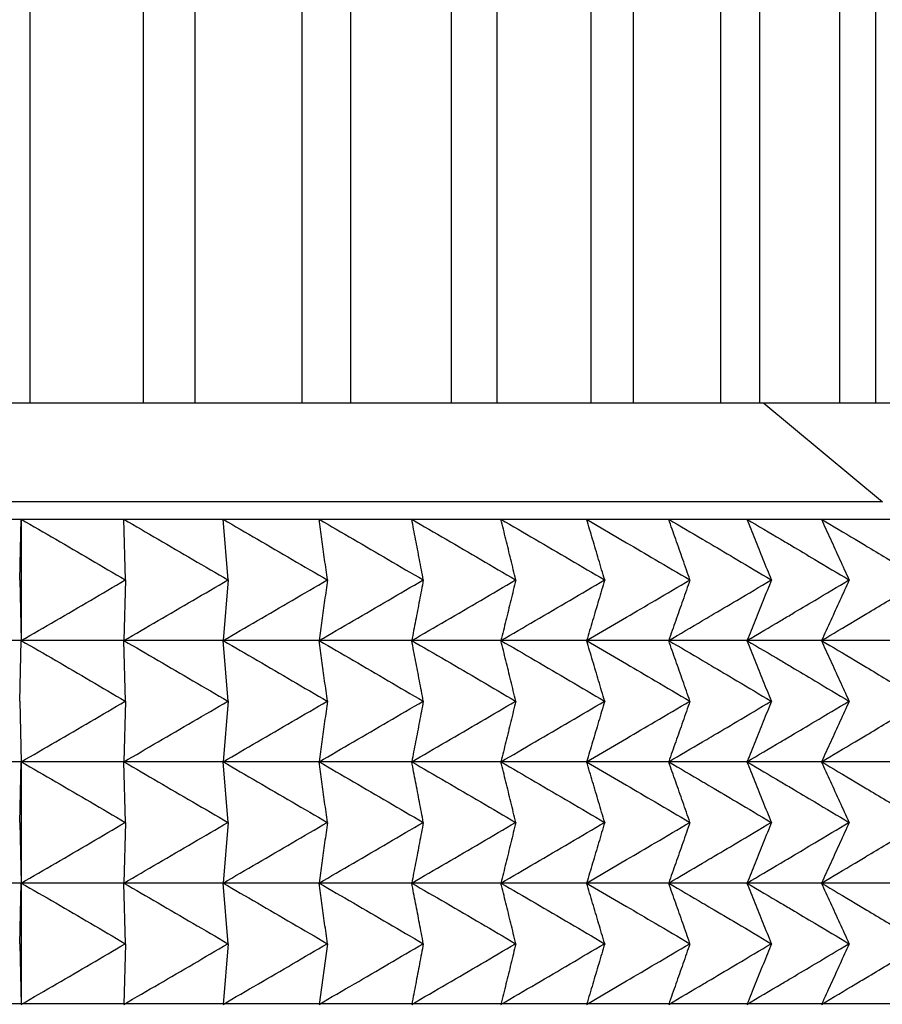
# Model space of a CAD drawing. Units: millimetres. Extents: x 0 to 2378, y 0 to 1682.
# Drawn here: x 1345 to 1357, y 633 to 646 of the extents above; entities that cross this region are included whole.
import ezdxf

# ---------------------------------------------------------------- set-up
doc = ezdxf.new("R2010")
doc.units = ezdxf.units.MM
doc.header["$LTSCALE"] = 65.395
doc.layers.get('0').update_dxf_attribs({"linetype": 'CONTINUOUS'})

msp = doc.modelspace()

# ---------------------------------------------------------------- linework, layer by layer
at = {"linetype": 'Continuous'}
for p, q in [((1345.315, 652.351), (1345.315, 641.271)), ((1346.814, 652.351), (1346.814, 641.271)), ((1347.499, 652.351), (1347.499, 641.271)), ((1348.917, 652.351), (1348.917, 641.271)), ((1349.563, 652.351), (1349.563, 641.271)), ((1350.897, 652.351), (1350.897, 641.271)), ((1351.503, 652.351), (1351.503, 641.271)), ((1352.749, 652.351), (1352.749, 641.271)), ((1353.312, 652.351), (1353.312, 641.271)), ((1354.466, 652.351), (1354.466, 641.271)), ((1354.987, 652.351), (1354.987, 641.271)), ((1356.046, 652.351), (1356.046, 641.271)), ((1356.521, 652.351), (1356.521, 641.271)), ((1363.481, 641.271), (1344.611, 641.271)), ((1355.043, 641.271), (1356.613, 639.963)), ((1356.613, 639.963), (1251.369, 639.963)), ((1244.265, 639.731), (1364.072, 639.731)), ((1345.181, 638.928), (1345.2, 639.731)), ((1345.2, 639.731), (1345.2, 638.124)), ((1346.582, 638.928), (1346.558, 639.731)), ((1347.942, 638.928), (1347.874, 639.731)), ((1352.693, 639.731), (1353.223, 639.421)), ((1345.181, 638.928), (1345.2, 638.124)), ((1346.582, 638.928), (1346.558, 638.124)), ((1347.942, 638.928), (1347.874, 638.124)), ((1352.693, 638.124), (1353.223, 638.434)), ((1364.072, 638.124), (1243.909, 638.124)), ((1345.181, 637.32), (1345.2, 638.124)), ((1346.582, 637.32), (1346.558, 638.124)), ((1347.942, 637.32), (1347.874, 638.124)), ((1352.693, 638.124), (1353.223, 637.814)), ((1345.181, 637.32), (1345.2, 636.516)), ((1346.582, 637.32), (1346.558, 636.516)), ((1347.942, 637.32), (1347.874, 636.516)), ((1352.693, 636.516), (1353.223, 636.827)), ((1364.072, 636.516), (1243.909, 636.516)), ((1345.181, 635.713), (1345.2, 636.516)), ((1345.2, 636.516), (1345.2, 633.301)), ((1346.582, 635.713), (1346.558, 636.516)), ((1347.942, 635.713), (1347.874, 636.516)), ((1352.693, 636.516), (1353.223, 636.206)), ((1345.181, 635.713), (1345.2, 634.909)), ((1346.582, 635.713), (1346.558, 634.909)), ((1347.942, 635.713), (1347.874, 634.909)), ((1352.693, 634.909), (1353.223, 635.219)), ((1364.072, 634.909), (1243.909, 634.909)), ((1345.181, 634.105), (1345.2, 634.909)), ((1346.582, 634.105), (1346.558, 634.909)), ((1347.942, 634.105), (1347.874, 634.909)), ((1352.693, 634.909), (1353.223, 634.599)), ((1345.181, 634.105), (1345.2, 633.301)), ((1346.582, 634.105), (1346.558, 633.301)), ((1347.942, 634.105), (1347.874, 633.301)), ((1349.258, 634.105), (1349.147, 633.301)), ((1352.693, 633.301), (1353.223, 633.612)), ((1244.253, 633.311), (1364.084, 633.311))]:
    msp.add_line(p, q, dxfattribs=at)
for points, knots in [([(1345.2, 639.731), (1345.352, 639.643), (1345.658, 639.466), (1346.117, 639.198), (1346.424, 639.018), (1346.578, 638.928)], [0, 0, 0, 0, 0.527285, 1.059056, 1.595339, 1.595339, 1.595339, 1.595339]), ([(1346.558, 639.731), (1346.711, 639.643), (1347.016, 639.466), (1347.476, 639.198), (1347.784, 639.018), (1347.938, 638.928)], [0, 0, 0, 0, 0.527696, 1.059881, 1.59658, 1.59658, 1.59658, 1.59658]), ([(1347.874, 639.731), (1348.027, 639.643), (1348.332, 639.466), (1348.792, 639.198), (1349.1, 639.018), (1349.254, 638.928)], [0, 0, 0, 0, 0.527718, 1.059925, 1.596646, 1.596646, 1.596646, 1.596646]), ([(1349.258, 638.928), (1349.246, 639.018), (1349.221, 639.198), (1349.184, 639.466), (1349.159, 639.643), (1349.147, 639.731)], [0, 0, 0, 0, 0.27371, 0.5441467, 0.8113311, 0.8113311, 0.8113311, 0.8113311]), ([(1349.147, 639.731), (1349.299, 639.643), (1349.605, 639.466), (1350.064, 639.198), (1350.371, 639.018), (1350.526, 638.928)], [0, 0, 0, 0, 0.52735, 1.059186, 1.595535, 1.595535, 1.595535, 1.595535]), ([(1350.529, 638.928), (1350.512, 639.018), (1350.478, 639.198), (1350.427, 639.466), (1350.392, 639.643), (1350.375, 639.731)], [0, 0, 0, 0, 0.2760492, 0.5488195, 0.8183322, 0.8183322, 0.8183322, 0.8183322]), ([(1350.375, 639.731), (1350.527, 639.643), (1350.832, 639.466), (1351.291, 639.198), (1351.597, 639.018), (1351.751, 638.928)], [0, 0, 0, 0, 0.526593, 1.057667, 1.593249, 1.593249, 1.593249, 1.593249]), ([(1351.755, 638.928), (1351.733, 639.018), (1351.689, 639.198), (1351.623, 639.466), (1351.58, 639.643), (1351.558, 639.731)], [0, 0, 0, 0, 0.2791093, 0.5549323, 0.8274903, 0.8274903, 0.8274903, 0.8274903]), ([(1351.558, 639.731), (1351.709, 639.643), (1352.013, 639.466), (1352.47, 639.198), (1352.776, 639.018), (1352.93, 638.928)], [0, 0, 0, 0, 0.525448, 1.055371, 1.589794, 1.589794, 1.589794, 1.589794]), ([(1352.933, 638.928), (1352.906, 639.018), (1352.853, 639.198), (1352.773, 639.466), (1352.72, 639.643), (1352.693, 639.731)], [0, 0, 0, 0, 0.2828552, 0.5624144, 0.8386992, 0.8386992, 0.8386992, 0.8386992]), ([(1354.063, 638.928), (1354.031, 639.018), (1353.969, 639.198), (1353.875, 639.466), (1353.812, 639.643), (1353.781, 639.731)], [0, 0, 0, 0, 0.2872454, 0.5711832, 0.8518347, 0.8518347, 0.8518347, 0.8518347]), ([(1353.781, 639.731), (1353.931, 639.643), (1354.118, 639.533), (1354.305, 639.423), (1354.343, 639.401)], [0, 0, 0, 0, 0.5220029, 0.6519036, 0.6519036, 0.6519036, 0.6519036]), ([(1355.144, 638.928), (1355.107, 639.018), (1355.035, 639.198), (1354.927, 639.466), (1354.855, 639.643), (1354.819, 639.731)], [0, 0, 0, 0, 0.2922342, 0.5811466, 0.8667586, 0.8667586, 0.8667586, 0.8667586]), ([(1354.819, 639.731), (1354.968, 639.643), (1355.166, 639.526), (1355.364, 639.409), (1355.413, 639.38)], [0, 0, 0, 0, 0.5197092, 0.6896717, 0.6896717, 0.6896717, 0.6896717]), ([(1356.174, 638.928), (1356.133, 639.018), (1356.051, 639.198), (1355.929, 639.466), (1355.848, 639.643), (1355.807, 639.731)], [0, 0, 0, 0, 0.2977722, 0.592206, 0.8833231, 0.8833231, 0.8833231, 0.8833231]), ([(1355.807, 639.731), (1355.955, 639.643), (1356.164, 639.519), (1356.372, 639.395), (1356.432, 639.359)], [0, 0, 0, 0, 0.5170397, 0.7272789, 0.7272789, 0.7272789, 0.7272789]), ([(1353.223, 639.421), (1353.349, 639.347), (1353.628, 639.183), (1353.907, 639.018), (1354.06, 638.928)], [0, 0, 0, 0, 0.4382628, 0.9711371, 0.9711371, 0.9711371, 0.9711371]), ([(1354.343, 639.401), (1354.456, 639.334), (1354.723, 639.176), (1354.988, 639.018), (1355.14, 638.928)], [0, 0, 0, 0, 0.3965569, 0.9274944, 0.9274944, 0.9274944, 0.9274944]), ([(1355.413, 639.38), (1355.514, 639.32), (1355.767, 639.169), (1356.019, 639.018), (1356.171, 638.928)], [0, 0, 0, 0, 0.3541876, 0.8828041, 0.8828041, 0.8828041, 0.8828041]), ([(1356.432, 639.359), (1356.521, 639.306), (1356.76, 639.162), (1356.999, 639.018), (1357.149, 638.928)], [0, 0, 0, 0, 0.3112258, 0.8371412, 0.8371412, 0.8371412, 0.8371412]), ([(1345.2, 638.124), (1345.352, 638.212), (1345.658, 638.389), (1346.117, 638.657), (1346.424, 638.837), (1346.578, 638.928)], [0, 0, 0, 0, 0.527285, 1.059056, 1.595339, 1.595339, 1.595339, 1.595339]), ([(1346.558, 638.124), (1346.711, 638.212), (1347.016, 638.389), (1347.476, 638.657), (1347.784, 638.837), (1347.938, 638.928)], [0, 0, 0, 0, 0.527696, 1.059881, 1.59658, 1.59658, 1.59658, 1.59658]), ([(1347.874, 638.124), (1348.027, 638.212), (1348.332, 638.389), (1348.792, 638.657), (1349.1, 638.837), (1349.254, 638.928)], [0, 0, 0, 0, 0.527718, 1.059925, 1.596646, 1.596646, 1.596646, 1.596646]), ([(1349.258, 638.928), (1349.246, 638.837), (1349.221, 638.658), (1349.184, 638.39), (1349.159, 638.212), (1349.147, 638.124)], [0, 0, 0, 0, 0.27371, 0.5441467, 0.8113311, 0.8113311, 0.8113311, 0.8113311]), ([(1349.147, 638.124), (1349.299, 638.212), (1349.605, 638.389), (1350.064, 638.657), (1350.371, 638.837), (1350.526, 638.928)], [0, 0, 0, 0, 0.52735, 1.059186, 1.595535, 1.595535, 1.595535, 1.595535]), ([(1350.529, 638.928), (1350.512, 638.837), (1350.478, 638.658), (1350.427, 638.39), (1350.392, 638.212), (1350.375, 638.124)], [0, 0, 0, 0, 0.2760492, 0.5488195, 0.8183322, 0.8183322, 0.8183322, 0.8183322]), ([(1350.375, 638.124), (1350.527, 638.212), (1350.832, 638.389), (1351.291, 638.657), (1351.597, 638.837), (1351.751, 638.928)], [0, 0, 0, 0, 0.526593, 1.057667, 1.593249, 1.593249, 1.593249, 1.593249]), ([(1351.755, 638.928), (1351.733, 638.837), (1351.689, 638.658), (1351.623, 638.39), (1351.58, 638.212), (1351.558, 638.124)], [0, 0, 0, 0, 0.2791093, 0.5549323, 0.8274903, 0.8274903, 0.8274903, 0.8274903]), ([(1351.558, 638.124), (1351.709, 638.212), (1352.013, 638.389), (1352.47, 638.657), (1352.776, 638.837), (1352.93, 638.928)], [0, 0, 0, 0, 0.525448, 1.055371, 1.589794, 1.589794, 1.589794, 1.589794]), ([(1352.933, 638.928), (1352.906, 638.837), (1352.853, 638.657), (1352.773, 638.39), (1352.72, 638.212), (1352.693, 638.124)], [0, 0, 0, 0, 0.2828552, 0.5624144, 0.8386992, 0.8386992, 0.8386992, 0.8386992]), ([(1353.223, 638.434), (1353.349, 638.508), (1353.628, 638.672), (1353.907, 638.837), (1354.06, 638.928)], [0, 0, 0, 0, 0.4382628, 0.9711371, 0.9711371, 0.9711371, 0.9711371]), ([(1354.063, 638.928), (1354.031, 638.837), (1353.969, 638.657), (1353.875, 638.39), (1353.812, 638.212), (1353.781, 638.124)], [0, 0, 0, 0, 0.2872454, 0.5711832, 0.8518347, 0.8518347, 0.8518347, 0.8518347]), ([(1354.343, 638.455), (1354.456, 638.522), (1354.723, 638.679), (1354.988, 638.837), (1355.14, 638.928)], [0, 0, 0, 0, 0.3965569, 0.9274944, 0.9274944, 0.9274944, 0.9274944]), ([(1355.144, 638.928), (1355.107, 638.837), (1355.035, 638.657), (1354.927, 638.39), (1354.855, 638.212), (1354.819, 638.124)], [0, 0, 0, 0, 0.2922342, 0.5811466, 0.8667586, 0.8667586, 0.8667586, 0.8667586]), ([(1355.413, 638.475), (1355.514, 638.536), (1355.767, 638.686), (1356.019, 638.837), (1356.171, 638.928)], [0, 0, 0, 0, 0.3541876, 0.8828041, 0.8828041, 0.8828041, 0.8828041]), ([(1356.174, 638.928), (1356.133, 638.837), (1356.051, 638.657), (1355.929, 638.39), (1355.848, 638.212), (1355.807, 638.124)], [0, 0, 0, 0, 0.2977722, 0.592206, 0.8833231, 0.8833231, 0.8833231, 0.8833231]), ([(1356.432, 638.496), (1356.521, 638.55), (1356.76, 638.693), (1356.999, 638.837), (1357.149, 638.928)], [0, 0, 0, 0, 0.3112258, 0.8371412, 0.8371412, 0.8371412, 0.8371412]), ([(1353.781, 638.124), (1353.931, 638.212), (1354.118, 638.322), (1354.305, 638.433), (1354.343, 638.455)], [0, 0, 0, 0, 0.5220029, 0.6519036, 0.6519036, 0.6519036, 0.6519036]), ([(1354.819, 638.124), (1354.968, 638.212), (1355.166, 638.329), (1355.364, 638.446), (1355.413, 638.475)], [0, 0, 0, 0, 0.5197092, 0.6896717, 0.6896717, 0.6896717, 0.6896717]), ([(1355.807, 638.124), (1355.955, 638.212), (1356.164, 638.336), (1356.372, 638.46), (1356.432, 638.496)], [0, 0, 0, 0, 0.5170397, 0.7272789, 0.7272789, 0.7272789, 0.7272789]), ([(1345.2, 638.124), (1345.352, 638.036), (1345.658, 637.859), (1346.117, 637.591), (1346.424, 637.411), (1346.578, 637.32)], [0, 0, 0, 0, 0.527285, 1.059056, 1.595339, 1.595339, 1.595339, 1.595339]), ([(1346.558, 638.124), (1346.711, 638.036), (1347.016, 637.859), (1347.476, 637.591), (1347.784, 637.411), (1347.938, 637.32)], [0, 0, 0, 0, 0.527696, 1.059881, 1.59658, 1.59658, 1.59658, 1.59658]), ([(1347.874, 638.124), (1348.027, 638.036), (1348.332, 637.859), (1348.792, 637.591), (1349.1, 637.411), (1349.254, 637.32)], [0, 0, 0, 0, 0.527718, 1.059925, 1.596646, 1.596646, 1.596646, 1.596646]), ([(1349.258, 637.32), (1349.246, 637.411), (1349.221, 637.59), (1349.184, 637.858), (1349.159, 638.036), (1349.147, 638.124)], [0, 0, 0, 0, 0.27371, 0.5441467, 0.8113311, 0.8113311, 0.8113311, 0.8113311]), ([(1349.147, 638.124), (1349.299, 638.036), (1349.605, 637.859), (1350.064, 637.591), (1350.371, 637.411), (1350.526, 637.32)], [0, 0, 0, 0, 0.52735, 1.059186, 1.595535, 1.595535, 1.595535, 1.595535]), ([(1350.529, 637.32), (1350.512, 637.411), (1350.478, 637.59), (1350.427, 637.858), (1350.392, 638.036), (1350.375, 638.124)], [0, 0, 0, 0, 0.2760492, 0.5488195, 0.8183322, 0.8183322, 0.8183322, 0.8183322]), ([(1350.375, 638.124), (1350.527, 638.036), (1350.832, 637.859), (1351.291, 637.591), (1351.597, 637.411), (1351.751, 637.32)], [0, 0, 0, 0, 0.526593, 1.057667, 1.593249, 1.593249, 1.593249, 1.593249]), ([(1351.755, 637.32), (1351.733, 637.411), (1351.689, 637.59), (1351.623, 637.858), (1351.58, 638.036), (1351.558, 638.124)], [0, 0, 0, 0, 0.2791093, 0.5549323, 0.8274903, 0.8274903, 0.8274903, 0.8274903]), ([(1351.558, 638.124), (1351.709, 638.036), (1352.013, 637.859), (1352.47, 637.591), (1352.776, 637.411), (1352.93, 637.32)], [0, 0, 0, 0, 0.525448, 1.055371, 1.589794, 1.589794, 1.589794, 1.589794]), ([(1352.933, 637.32), (1352.906, 637.411), (1352.853, 637.59), (1352.773, 637.858), (1352.72, 638.036), (1352.693, 638.124)], [0, 0, 0, 0, 0.2828552, 0.5624144, 0.8386992, 0.8386992, 0.8386992, 0.8386992]), ([(1354.063, 637.32), (1354.031, 637.411), (1353.969, 637.59), (1353.875, 637.858), (1353.812, 638.036), (1353.781, 638.124)], [0, 0, 0, 0, 0.2872454, 0.5711832, 0.8518347, 0.8518347, 0.8518347, 0.8518347]), ([(1353.781, 638.124), (1353.931, 638.036), (1354.118, 637.926), (1354.305, 637.815), (1354.343, 637.793)], [0, 0, 0, 0, 0.5220029, 0.6519036, 0.6519036, 0.6519036, 0.6519036]), ([(1355.144, 637.32), (1355.107, 637.411), (1355.035, 637.59), (1354.927, 637.858), (1354.855, 638.036), (1354.819, 638.124)], [0, 0, 0, 0, 0.2922342, 0.5811466, 0.8667586, 0.8667586, 0.8667586, 0.8667586]), ([(1354.819, 638.124), (1354.968, 638.036), (1355.166, 637.919), (1355.364, 637.801), (1355.413, 637.772)], [0, 0, 0, 0, 0.5197092, 0.6896717, 0.6896717, 0.6896717, 0.6896717]), ([(1356.174, 637.32), (1356.133, 637.411), (1356.051, 637.59), (1355.929, 637.858), (1355.848, 638.036), (1355.807, 638.124)], [0, 0, 0, 0, 0.2977722, 0.592206, 0.8833231, 0.8833231, 0.8833231, 0.8833231]), ([(1355.807, 638.124), (1355.955, 638.036), (1356.164, 637.912), (1356.372, 637.787), (1356.432, 637.751)], [0, 0, 0, 0, 0.5170397, 0.7272789, 0.7272789, 0.7272789, 0.7272789]), ([(1353.223, 637.814), (1353.349, 637.74), (1353.628, 637.575), (1353.907, 637.411), (1354.06, 637.32)], [0, 0, 0, 0, 0.4382628, 0.9711371, 0.9711371, 0.9711371, 0.9711371]), ([(1354.343, 637.793), (1354.456, 637.726), (1354.723, 637.569), (1354.988, 637.411), (1355.14, 637.32)], [0, 0, 0, 0, 0.3965569, 0.9274944, 0.9274944, 0.9274944, 0.9274944]), ([(1355.413, 637.772), (1355.514, 637.712), (1355.767, 637.562), (1356.019, 637.411), (1356.171, 637.32)], [0, 0, 0, 0, 0.3541876, 0.8828041, 0.8828041, 0.8828041, 0.8828041]), ([(1356.432, 637.751), (1356.521, 637.698), (1356.76, 637.555), (1356.999, 637.411), (1357.149, 637.32)], [0, 0, 0, 0, 0.3112258, 0.8371412, 0.8371412, 0.8371412, 0.8371412]), ([(1345.2, 636.516), (1345.352, 636.604), (1345.658, 636.782), (1346.117, 637.05), (1346.424, 637.23), (1346.578, 637.32)], [0, 0, 0, 0, 0.527285, 1.059056, 1.595339, 1.595339, 1.595339, 1.595339]), ([(1346.558, 636.516), (1346.711, 636.604), (1347.016, 636.782), (1347.476, 637.05), (1347.784, 637.23), (1347.938, 637.32)], [0, 0, 0, 0, 0.527696, 1.059881, 1.59658, 1.59658, 1.59658, 1.59658]), ([(1347.874, 636.516), (1348.027, 636.604), (1348.332, 636.782), (1348.792, 637.05), (1349.1, 637.23), (1349.254, 637.32)], [0, 0, 0, 0, 0.527718, 1.059925, 1.596646, 1.596646, 1.596646, 1.596646]), ([(1349.258, 637.32), (1349.246, 637.23), (1349.221, 637.05), (1349.184, 636.782), (1349.159, 636.605), (1349.147, 636.516)], [0, 0, 0, 0, 0.27371, 0.5441467, 0.8113311, 0.8113311, 0.8113311, 0.8113311]), ([(1349.147, 636.516), (1349.299, 636.604), (1349.605, 636.782), (1350.064, 637.05), (1350.371, 637.23), (1350.526, 637.32)], [0, 0, 0, 0, 0.52735, 1.059186, 1.595535, 1.595535, 1.595535, 1.595535]), ([(1350.529, 637.32), (1350.512, 637.23), (1350.478, 637.05), (1350.427, 636.782), (1350.392, 636.605), (1350.375, 636.516)], [0, 0, 0, 0, 0.2760492, 0.5488195, 0.8183322, 0.8183322, 0.8183322, 0.8183322]), ([(1350.375, 636.516), (1350.527, 636.604), (1350.832, 636.782), (1351.291, 637.05), (1351.597, 637.23), (1351.751, 637.32)], [0, 0, 0, 0, 0.526593, 1.057667, 1.593249, 1.593249, 1.593249, 1.593249]), ([(1351.755, 637.32), (1351.733, 637.23), (1351.689, 637.05), (1351.623, 636.782), (1351.58, 636.605), (1351.558, 636.516)], [0, 0, 0, 0, 0.2791093, 0.5549323, 0.8274903, 0.8274903, 0.8274903, 0.8274903]), ([(1351.558, 636.516), (1351.709, 636.604), (1352.013, 636.782), (1352.47, 637.05), (1352.776, 637.23), (1352.93, 637.32)], [0, 0, 0, 0, 0.525448, 1.055371, 1.589794, 1.589794, 1.589794, 1.589794]), ([(1352.933, 637.32), (1352.906, 637.23), (1352.853, 637.05), (1352.773, 636.782), (1352.72, 636.605), (1352.693, 636.516)], [0, 0, 0, 0, 0.2828552, 0.5624144, 0.8386992, 0.8386992, 0.8386992, 0.8386992]), ([(1353.223, 636.827), (1353.349, 636.901), (1353.628, 637.065), (1353.907, 637.23), (1354.06, 637.32)], [0, 0, 0, 0, 0.4382628, 0.9711371, 0.9711371, 0.9711371, 0.9711371]), ([(1354.063, 637.32), (1354.031, 637.23), (1353.969, 637.05), (1353.875, 636.782), (1353.812, 636.605), (1353.781, 636.516)], [0, 0, 0, 0, 0.2872454, 0.5711832, 0.8518347, 0.8518347, 0.8518347, 0.8518347]), ([(1354.343, 636.847), (1354.456, 636.914), (1354.723, 637.072), (1354.988, 637.23), (1355.14, 637.32)], [0, 0, 0, 0, 0.3965569, 0.9274944, 0.9274944, 0.9274944, 0.9274944]), ([(1355.144, 637.32), (1355.107, 637.23), (1355.035, 637.05), (1354.927, 636.782), (1354.855, 636.605), (1354.819, 636.516)], [0, 0, 0, 0, 0.2922342, 0.5811466, 0.8667586, 0.8667586, 0.8667586, 0.8667586]), ([(1355.413, 636.868), (1355.514, 636.928), (1355.767, 637.079), (1356.019, 637.23), (1356.171, 637.32)], [0, 0, 0, 0, 0.3541876, 0.8828041, 0.8828041, 0.8828041, 0.8828041]), ([(1356.174, 637.32), (1356.133, 637.23), (1356.051, 637.05), (1355.929, 636.782), (1355.848, 636.605), (1355.807, 636.516)], [0, 0, 0, 0, 0.2977722, 0.592206, 0.8833231, 0.8833231, 0.8833231, 0.8833231]), ([(1356.432, 636.889), (1356.521, 636.942), (1356.76, 637.086), (1356.999, 637.23), (1357.149, 637.32)], [0, 0, 0, 0, 0.3112258, 0.8371412, 0.8371412, 0.8371412, 0.8371412]), ([(1354.819, 636.516), (1354.968, 636.604), (1355.166, 636.722), (1355.364, 636.839), (1355.413, 636.868)], [0, 0, 0, 0, 0.5197092, 0.6896717, 0.6896717, 0.6896717, 0.6896717]), ([(1355.807, 636.516), (1355.955, 636.604), (1356.164, 636.729), (1356.372, 636.853), (1356.432, 636.889)], [0, 0, 0, 0, 0.5170397, 0.7272789, 0.7272789, 0.7272789, 0.7272789]), ([(1353.781, 636.516), (1353.931, 636.604), (1354.118, 636.715), (1354.305, 636.825), (1354.343, 636.847)], [0, 0, 0, 0, 0.5220029, 0.6519036, 0.6519036, 0.6519036, 0.6519036]), ([(1345.2, 636.516), (1345.352, 636.428), (1345.658, 636.251), (1346.117, 635.983), (1346.424, 635.803), (1346.578, 635.713)], [0, 0, 0, 0, 0.527285, 1.059056, 1.595339, 1.595339, 1.595339, 1.595339]), ([(1346.558, 636.516), (1346.711, 636.428), (1347.016, 636.251), (1347.476, 635.983), (1347.784, 635.803), (1347.938, 635.713)], [0, 0, 0, 0, 0.527696, 1.059881, 1.59658, 1.59658, 1.59658, 1.59658]), ([(1347.874, 636.516), (1348.027, 636.428), (1348.332, 636.251), (1348.792, 635.983), (1349.1, 635.803), (1349.254, 635.713)], [0, 0, 0, 0, 0.527718, 1.059925, 1.596646, 1.596646, 1.596646, 1.596646]), ([(1349.258, 635.713), (1349.246, 635.803), (1349.221, 635.983), (1349.184, 636.251), (1349.159, 636.428), (1349.147, 636.516)], [0, 0, 0, 0, 0.27371, 0.5441467, 0.8113311, 0.8113311, 0.8113311, 0.8113311]), ([(1349.147, 636.516), (1349.299, 636.428), (1349.605, 636.251), (1350.064, 635.983), (1350.371, 635.803), (1350.526, 635.713)], [0, 0, 0, 0, 0.52735, 1.059186, 1.595535, 1.595535, 1.595535, 1.595535]), ([(1350.529, 635.713), (1350.512, 635.803), (1350.478, 635.983), (1350.427, 636.251), (1350.392, 636.428), (1350.375, 636.516)], [0, 0, 0, 0, 0.2760492, 0.5488195, 0.8183322, 0.8183322, 0.8183322, 0.8183322]), ([(1350.375, 636.516), (1350.527, 636.428), (1350.832, 636.251), (1351.291, 635.983), (1351.597, 635.803), (1351.751, 635.713)], [0, 0, 0, 0, 0.526593, 1.057667, 1.593249, 1.593249, 1.593249, 1.593249]), ([(1351.755, 635.713), (1351.733, 635.803), (1351.689, 635.983), (1351.623, 636.251), (1351.58, 636.428), (1351.558, 636.516)], [0, 0, 0, 0, 0.2791093, 0.5549323, 0.8274903, 0.8274903, 0.8274903, 0.8274903]), ([(1351.558, 636.516), (1351.709, 636.428), (1352.013, 636.251), (1352.47, 635.983), (1352.776, 635.803), (1352.93, 635.713)], [0, 0, 0, 0, 0.525448, 1.055371, 1.589794, 1.589794, 1.589794, 1.589794]), ([(1352.933, 635.713), (1352.906, 635.803), (1352.853, 635.983), (1352.773, 636.251), (1352.72, 636.428), (1352.693, 636.516)], [0, 0, 0, 0, 0.2828552, 0.5624144, 0.8386992, 0.8386992, 0.8386992, 0.8386992]), ([(1354.063, 635.713), (1354.031, 635.803), (1353.969, 635.983), (1353.875, 636.251), (1353.812, 636.428), (1353.781, 636.516)], [0, 0, 0, 0, 0.2872454, 0.5711832, 0.8518347, 0.8518347, 0.8518347, 0.8518347]), ([(1353.781, 636.516), (1353.931, 636.428), (1354.118, 636.318), (1354.305, 636.208), (1354.343, 636.186)], [0, 0, 0, 0, 0.5220029, 0.6519036, 0.6519036, 0.6519036, 0.6519036]), ([(1355.144, 635.713), (1355.107, 635.803), (1355.035, 635.983), (1354.927, 636.251), (1354.855, 636.428), (1354.819, 636.516)], [0, 0, 0, 0, 0.2922342, 0.5811466, 0.8667586, 0.8667586, 0.8667586, 0.8667586]), ([(1354.819, 636.516), (1354.968, 636.428), (1355.166, 636.311), (1355.364, 636.194), (1355.413, 636.165)], [0, 0, 0, 0, 0.5197092, 0.6896717, 0.6896717, 0.6896717, 0.6896717]), ([(1356.174, 635.713), (1356.133, 635.803), (1356.051, 635.983), (1355.929, 636.251), (1355.848, 636.428), (1355.807, 636.516)], [0, 0, 0, 0, 0.2977722, 0.592206, 0.8833231, 0.8833231, 0.8833231, 0.8833231]), ([(1355.807, 636.516), (1355.955, 636.428), (1356.164, 636.304), (1356.372, 636.18), (1356.432, 636.144)], [0, 0, 0, 0, 0.5170397, 0.7272789, 0.7272789, 0.7272789, 0.7272789]), ([(1353.223, 636.206), (1353.349, 636.132), (1353.628, 635.968), (1353.907, 635.803), (1354.06, 635.713)], [0, 0, 0, 0, 0.4382628, 0.9711371, 0.9711371, 0.9711371, 0.9711371]), ([(1354.343, 636.186), (1354.456, 636.119), (1354.723, 635.961), (1354.988, 635.803), (1355.14, 635.713)], [0, 0, 0, 0, 0.3965569, 0.9274944, 0.9274944, 0.9274944, 0.9274944]), ([(1355.413, 636.165), (1355.514, 636.105), (1355.767, 635.954), (1356.019, 635.803), (1356.171, 635.713)], [0, 0, 0, 0, 0.3541876, 0.8828041, 0.8828041, 0.8828041, 0.8828041]), ([(1356.432, 636.144), (1356.521, 636.091), (1356.76, 635.947), (1356.999, 635.803), (1357.149, 635.713)], [0, 0, 0, 0, 0.3112258, 0.8371412, 0.8371412, 0.8371412, 0.8371412]), ([(1345.2, 634.909), (1345.352, 634.997), (1345.658, 635.174), (1346.117, 635.442), (1346.424, 635.622), (1346.578, 635.713)], [0, 0, 0, 0, 0.527285, 1.059056, 1.595339, 1.595339, 1.595339, 1.595339]), ([(1346.558, 634.909), (1346.711, 634.997), (1347.016, 635.174), (1347.476, 635.442), (1347.784, 635.622), (1347.938, 635.713)], [0, 0, 0, 0, 0.527696, 1.059881, 1.59658, 1.59658, 1.59658, 1.59658]), ([(1347.874, 634.909), (1348.027, 634.997), (1348.332, 635.174), (1348.792, 635.442), (1349.1, 635.622), (1349.254, 635.713)], [0, 0, 0, 0, 0.527718, 1.059925, 1.596646, 1.596646, 1.596646, 1.596646]), ([(1349.258, 635.713), (1349.246, 635.622), (1349.221, 635.443), (1349.184, 635.175), (1349.159, 634.997), (1349.147, 634.909)], [0, 0, 0, 0, 0.27371, 0.5441467, 0.8113311, 0.8113311, 0.8113311, 0.8113311]), ([(1349.147, 634.909), (1349.299, 634.997), (1349.605, 635.174), (1350.064, 635.442), (1350.371, 635.622), (1350.526, 635.713)], [0, 0, 0, 0, 0.52735, 1.059186, 1.595535, 1.595535, 1.595535, 1.595535]), ([(1350.529, 635.713), (1350.512, 635.622), (1350.478, 635.443), (1350.427, 635.175), (1350.392, 634.997), (1350.375, 634.909)], [0, 0, 0, 0, 0.2760492, 0.5488195, 0.8183322, 0.8183322, 0.8183322, 0.8183322]), ([(1350.375, 634.909), (1350.527, 634.997), (1350.832, 635.174), (1351.291, 635.442), (1351.597, 635.622), (1351.751, 635.713)], [0, 0, 0, 0, 0.526593, 1.057667, 1.593249, 1.593249, 1.593249, 1.593249]), ([(1351.755, 635.713), (1351.733, 635.622), (1351.689, 635.443), (1351.623, 635.175), (1351.58, 634.997), (1351.558, 634.909)], [0, 0, 0, 0, 0.2791093, 0.5549323, 0.8274903, 0.8274903, 0.8274903, 0.8274903]), ([(1351.558, 634.909), (1351.709, 634.997), (1352.013, 635.174), (1352.47, 635.442), (1352.776, 635.622), (1352.93, 635.713)], [0, 0, 0, 0, 0.525448, 1.055371, 1.589794, 1.589794, 1.589794, 1.589794]), ([(1352.933, 635.713), (1352.906, 635.622), (1352.853, 635.442), (1352.773, 635.175), (1352.72, 634.997), (1352.693, 634.909)], [0, 0, 0, 0, 0.2828552, 0.5624144, 0.8386992, 0.8386992, 0.8386992, 0.8386992]), ([(1353.223, 635.219), (1353.349, 635.293), (1353.628, 635.457), (1353.907, 635.622), (1354.06, 635.713)], [0, 0, 0, 0, 0.4382628, 0.9711371, 0.9711371, 0.9711371, 0.9711371]), ([(1354.063, 635.713), (1354.031, 635.622), (1353.969, 635.442), (1353.875, 635.175), (1353.812, 634.997), (1353.781, 634.909)], [0, 0, 0, 0, 0.2872454, 0.5711832, 0.8518347, 0.8518347, 0.8518347, 0.8518347]), ([(1354.343, 635.24), (1354.456, 635.307), (1354.723, 635.464), (1354.988, 635.622), (1355.14, 635.713)], [0, 0, 0, 0, 0.3965569, 0.9274944, 0.9274944, 0.9274944, 0.9274944]), ([(1355.144, 635.713), (1355.107, 635.622), (1355.035, 635.442), (1354.927, 635.175), (1354.855, 634.997), (1354.819, 634.909)], [0, 0, 0, 0, 0.2922342, 0.5811466, 0.8667586, 0.8667586, 0.8667586, 0.8667586]), ([(1355.413, 635.26), (1355.514, 635.321), (1355.767, 635.471), (1356.019, 635.622), (1356.171, 635.713)], [0, 0, 0, 0, 0.3541876, 0.8828041, 0.8828041, 0.8828041, 0.8828041]), ([(1356.174, 635.713), (1356.133, 635.622), (1356.051, 635.442), (1355.929, 635.175), (1355.848, 634.997), (1355.807, 634.909)], [0, 0, 0, 0, 0.2977722, 0.592206, 0.8833231, 0.8833231, 0.8833231, 0.8833231]), ([(1356.432, 635.281), (1356.521, 635.335), (1356.76, 635.478), (1356.999, 635.622), (1357.149, 635.713)], [0, 0, 0, 0, 0.3112258, 0.8371412, 0.8371412, 0.8371412, 0.8371412]), ([(1353.781, 634.909), (1353.931, 634.997), (1354.118, 635.107), (1354.305, 635.218), (1354.343, 635.24)], [0, 0, 0, 0, 0.5220029, 0.6519036, 0.6519036, 0.6519036, 0.6519036]), ([(1354.819, 634.909), (1354.968, 634.997), (1355.166, 635.114), (1355.364, 635.231), (1355.413, 635.26)], [0, 0, 0, 0, 0.5197092, 0.6896717, 0.6896717, 0.6896717, 0.6896717]), ([(1355.807, 634.909), (1355.955, 634.997), (1356.164, 635.121), (1356.372, 635.245), (1356.432, 635.281)], [0, 0, 0, 0, 0.5170397, 0.7272789, 0.7272789, 0.7272789, 0.7272789]), ([(1345.2, 634.909), (1345.352, 634.821), (1345.658, 634.644), (1346.117, 634.376), (1346.424, 634.196), (1346.578, 634.105)], [0, 0, 0, 0, 0.527285, 1.059056, 1.595339, 1.595339, 1.595339, 1.595339]), ([(1346.558, 634.909), (1346.711, 634.821), (1347.016, 634.644), (1347.476, 634.376), (1347.784, 634.196), (1347.938, 634.105)], [0, 0, 0, 0, 0.527696, 1.059881, 1.59658, 1.59658, 1.59658, 1.59658]), ([(1347.874, 634.909), (1348.027, 634.821), (1348.332, 634.644), (1348.792, 634.376), (1349.1, 634.196), (1349.254, 634.105)], [0, 0, 0, 0, 0.527718, 1.059925, 1.596646, 1.596646, 1.596646, 1.596646]), ([(1349.258, 634.105), (1349.246, 634.196), (1349.221, 634.375), (1349.184, 634.643), (1349.159, 634.821), (1349.147, 634.909)], [0, 0, 0, 0, 0.27371, 0.5441467, 0.8113311, 0.8113311, 0.8113311, 0.8113311]), ([(1349.147, 634.909), (1349.299, 634.821), (1349.605, 634.644), (1350.064, 634.376), (1350.371, 634.196), (1350.526, 634.105)], [0, 0, 0, 0, 0.52735, 1.059186, 1.595535, 1.595535, 1.595535, 1.595535]), ([(1350.529, 634.105), (1350.512, 634.196), (1350.478, 634.375), (1350.427, 634.643), (1350.392, 634.821), (1350.375, 634.909)], [0, 0, 0, 0, 0.2760492, 0.5488196, 0.8183323, 0.8183323, 0.8183323, 0.8183323]), ([(1350.375, 634.909), (1350.527, 634.821), (1350.832, 634.644), (1351.291, 634.376), (1351.597, 634.196), (1351.751, 634.105)], [0, 0, 0, 0, 0.526593, 1.057667, 1.59325, 1.59325, 1.59325, 1.59325]), ([(1351.755, 634.105), (1351.733, 634.196), (1351.689, 634.375), (1351.623, 634.643), (1351.58, 634.821), (1351.558, 634.909)], [0, 0, 0, 0, 0.2791094, 0.5549324, 0.8274903, 0.8274903, 0.8274903, 0.8274903]), ([(1351.558, 634.909), (1351.709, 634.821), (1352.013, 634.644), (1352.47, 634.376), (1352.776, 634.196), (1352.93, 634.105)], [0, 0, 0, 0, 0.525448, 1.055371, 1.589794, 1.589794, 1.589794, 1.589794]), ([(1352.933, 634.105), (1352.906, 634.196), (1352.853, 634.375), (1352.773, 634.643), (1352.72, 634.821), (1352.693, 634.909)], [0, 0, 0, 0, 0.2828552, 0.5624145, 0.8386992, 0.8386992, 0.8386992, 0.8386992]), ([(1354.063, 634.105), (1354.031, 634.196), (1353.969, 634.375), (1353.875, 634.643), (1353.812, 634.821), (1353.781, 634.909)], [0, 0, 0, 0, 0.2872455, 0.5711832, 0.8518347, 0.8518347, 0.8518347, 0.8518347]), ([(1353.781, 634.909), (1353.931, 634.821), (1354.118, 634.711), (1354.305, 634.6), (1354.343, 634.578)], [0, 0, 0, 0, 0.5220029, 0.6519036, 0.6519036, 0.6519036, 0.6519036]), ([(1355.144, 634.105), (1355.107, 634.196), (1355.035, 634.375), (1354.927, 634.643), (1354.855, 634.821), (1354.819, 634.909)], [0, 0, 0, 0, 0.2922343, 0.5811466, 0.8667587, 0.8667587, 0.8667587, 0.8667587]), ([(1354.819, 634.909), (1354.968, 634.821), (1355.166, 634.704), (1355.364, 634.586), (1355.413, 634.557)], [0, 0, 0, 0, 0.5197092, 0.6896718, 0.6896718, 0.6896718, 0.6896718]), ([(1356.174, 634.105), (1356.133, 634.196), (1356.051, 634.375), (1355.929, 634.643), (1355.848, 634.821), (1355.807, 634.909)], [0, 0, 0, 0, 0.2977723, 0.5922061, 0.8833232, 0.8833232, 0.8833232, 0.8833232]), ([(1355.807, 634.909), (1355.955, 634.821), (1356.164, 634.697), (1356.372, 634.572), (1356.432, 634.536)], [0, 0, 0, 0, 0.5170397, 0.7272789, 0.7272789, 0.7272789, 0.7272789]), ([(1353.223, 634.599), (1353.349, 634.525), (1353.628, 634.36), (1353.907, 634.196), (1354.06, 634.105)], [0, 0, 0, 0, 0.4382628, 0.9711371, 0.9711371, 0.9711371, 0.9711371]), ([(1354.343, 634.578), (1354.456, 634.511), (1354.723, 634.354), (1354.988, 634.196), (1355.14, 634.105)], [0, 0, 0, 0, 0.3965568, 0.9274944, 0.9274944, 0.9274944, 0.9274944]), ([(1355.413, 634.557), (1355.514, 634.497), (1355.767, 634.347), (1356.019, 634.196), (1356.171, 634.105)], [0, 0, 0, 0, 0.3541876, 0.8828042, 0.8828042, 0.8828042, 0.8828042]), ([(1356.432, 634.536), (1356.521, 634.483), (1356.76, 634.34), (1356.999, 634.196), (1357.149, 634.105)], [0, 0, 0, 0, 0.3112258, 0.8371412, 0.8371412, 0.8371412, 0.8371412]), ([(1345.2, 633.301), (1345.356, 633.392), (1345.664, 633.57), (1346.123, 633.838), (1346.426, 634.016), (1346.578, 634.105)], [0, 0, 0, 0, 0.540717, 1.065835, 1.595352, 1.595352, 1.595352, 1.595352]), ([(1346.558, 633.301), (1346.715, 633.392), (1347.022, 633.57), (1347.482, 633.838), (1347.786, 634.016), (1347.938, 634.105)], [0, 0, 0, 0, 0.541139, 1.066666, 1.596593, 1.596593, 1.596593, 1.596593]), ([(1347.874, 633.301), (1348.031, 633.392), (1348.338, 633.57), (1348.798, 633.838), (1349.102, 634.016), (1349.254, 634.105)], [0, 0, 0, 0, 0.541161, 1.06671, 1.596659, 1.596659, 1.596659, 1.596659]), ([(1349.147, 633.301), (1349.303, 633.392), (1349.611, 633.57), (1350.07, 633.838), (1350.373, 634.016), (1350.526, 634.105)], [0, 0, 0, 0, 0.540784, 1.065967, 1.595548, 1.595548, 1.595548, 1.595548]), ([(1350.529, 634.105), (1350.512, 634.016), (1350.479, 633.838), (1350.427, 633.57), (1350.393, 633.392), (1350.375, 633.301)], [0, 0, 0, 0, 0.2725723, 0.5419481, 0.8183576, 0.8183576, 0.8183576, 0.8183576]), ([(1350.375, 633.301), (1350.531, 633.392), (1350.838, 633.57), (1351.296, 633.838), (1351.599, 634.016), (1351.751, 634.105)], [0, 0, 0, 0, 0.540007, 1.064438, 1.593263, 1.593263, 1.593263, 1.593263]), ([(1351.755, 634.105), (1351.733, 634.016), (1351.69, 633.838), (1351.624, 633.57), (1351.58, 633.392), (1351.558, 633.301)], [0, 0, 0, 0, 0.2755937, 0.5479837, 0.8275154, 0.8275154, 0.8275154, 0.8275154]), ([(1351.558, 633.301), (1351.713, 633.392), (1352.019, 633.57), (1352.476, 633.838), (1352.778, 634.016), (1352.93, 634.105)], [0, 0, 0, 0, 0.538833, 1.062126, 1.589807, 1.589807, 1.589807, 1.589807]), ([(1352.933, 634.105), (1352.907, 634.016), (1352.854, 633.838), (1352.774, 633.57), (1352.721, 633.392), (1352.693, 633.301)], [0, 0, 0, 0, 0.2792922, 0.5553712, 0.838724, 0.838724, 0.838724, 0.838724]), ([(1353.223, 633.612), (1353.351, 633.687), (1353.63, 633.851), (1353.909, 634.016), (1354.06, 634.105)], [0, 0, 0, 0, 0.4449625, 0.9711135, 0.9711135, 0.9711135, 0.9711135]), ([(1354.063, 634.105), (1354.032, 634.016), (1353.97, 633.838), (1353.876, 633.57), (1353.813, 633.392), (1353.781, 633.301)], [0, 0, 0, 0, 0.2836269, 0.5640292, 0.8518591, 0.8518591, 0.8518591, 0.8518591]), ([(1354.343, 633.632), (1354.458, 633.7), (1354.724, 633.858), (1354.99, 634.016), (1355.14, 634.105)], [0, 0, 0, 0, 0.403233, 0.9274717, 0.9274717, 0.9274717, 0.9274717]), ([(1355.144, 634.105), (1355.108, 634.016), (1355.036, 633.838), (1354.928, 633.57), (1354.856, 633.392), (1354.819, 633.301)], [0, 0, 0, 0, 0.2885526, 0.5738667, 0.8667826, 0.8667826, 0.8667826, 0.8667826]), ([(1355.413, 633.653), (1355.516, 633.714), (1355.769, 633.865), (1356.021, 634.016), (1356.171, 634.105)], [0, 0, 0, 0, 0.3608353, 0.8827824, 0.8827824, 0.8827824, 0.8827824]), ([(1356.174, 634.105), (1356.133, 634.016), (1356.053, 633.838), (1355.931, 633.57), (1355.849, 633.392), (1355.807, 633.301)], [0, 0, 0, 0, 0.2940205, 0.5847864, 0.8833467, 0.8833467, 0.8833467, 0.8833467]), ([(1356.432, 633.674), (1356.523, 633.728), (1356.762, 633.872), (1357.001, 634.016), (1357.149, 634.105)], [0, 0, 0, 0, 0.3178402, 0.8371203, 0.8371203, 0.8371203, 0.8371203]), ([(1353.781, 633.301), (1353.935, 633.392), (1354.122, 633.502), (1354.309, 633.612), (1354.343, 633.632)], [0, 0, 0, 0, 0.535301, 0.6519394, 0.6519394, 0.6519394, 0.6519394]), ([(1354.819, 633.301), (1354.972, 633.392), (1355.17, 633.509), (1355.368, 633.626), (1355.413, 633.653)], [0, 0, 0, 0, 0.532949, 0.6897067, 0.6897067, 0.6897067, 0.6897067]), ([(1355.807, 633.301), (1355.959, 633.392), (1356.167, 633.516), (1356.375, 633.64), (1356.432, 633.674)], [0, 0, 0, 0, 0.5302118, 0.727313, 0.727313, 0.727313, 0.727313])]:
    msp.add_open_spline(points, degree=3, knots=knots, dxfattribs=at)

doc.saveas('drawing.dxf')
